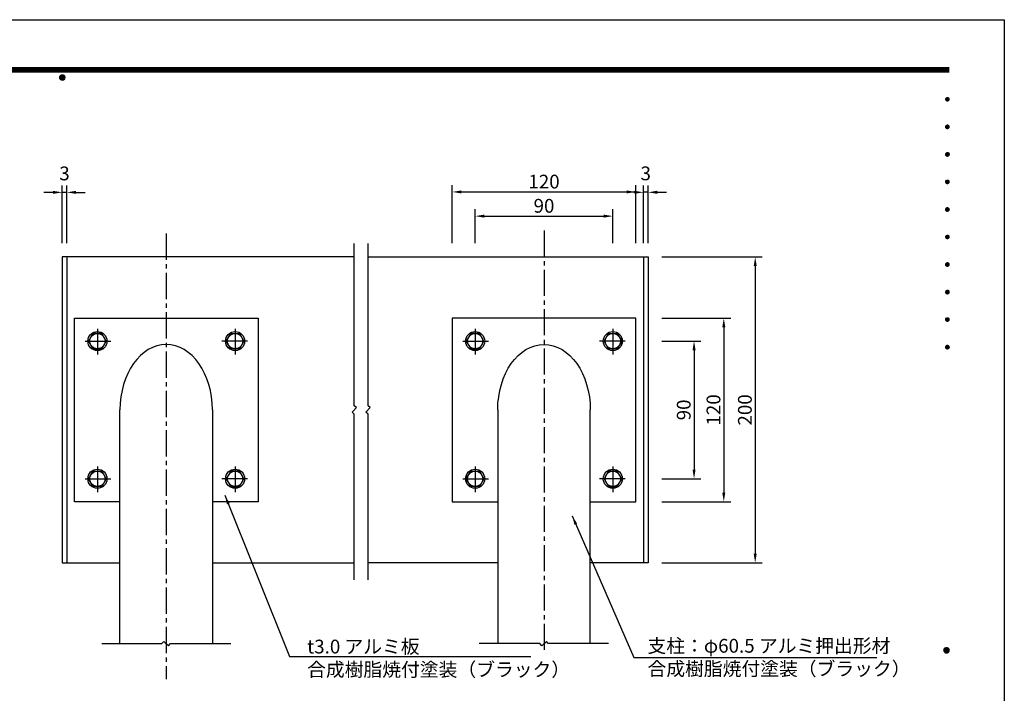
# Model space of a CAD drawing. Extents: x 0 to 8400, y 0 to 5940.
# Drawn here: x 4109 to 8400, y 3004 to 5940 of the extents above; entities that cross this region are included whole.
import ezdxf
from ezdxf.enums import TextEntityAlignment as Align

# ---------------------------------------------------------------- set-up
doc = ezdxf.new("R2010")
doc.units = 0
doc.header["$LTSCALE"] = 6
doc.linetypes.add('CENTER2', pattern=[28.575, 19.05, -3.175, 3.175, -3.175])
doc.layers.get('0').update_dxf_attribs({"linetype": 'CONTINUOUS'})
doc.layers.get('DEFPOINTS').update_dxf_attribs({"linetype": 'CONTINUOUS'})
for name, color, linetype in [('P001', 131, 'CONTINUOUS'), ('P_1CENTER', 2, 'CONTINUOUS'), ('P_2DIM', 6, 'CONTINUOUS'), ('P_3TEXT', 60, 'CONTINUOUS'), ('P_5DRAWFRAME', 104, 'CONTINUOUS')]:
    doc.layers.add(name, color=color, linetype=linetype)
doc.styles.add('BIGFONT', font='simplex.shx', dxfattribs={"bigfont": 'bigfont.shx'})
doc.dimstyles.new('DIMBIGFONT$0', dxfattribs={"dimtxt": 3, "dimasz": 2, "dimexe": 1.5, "dimexo": 3, "dimgap": 0.75, "dimtad": 1, "dimdec": 1, "dimdsep": 46, "dimtxsty": 'BIGFONT', "dimcen": 0, "dimclrt": 230, "dimadec": 0, "dimazin": 0, "dimtfac": 0.6, "dimtdec": 1, "dimtmove": 2, "dimatfit": 3, "dimldrblk": 'DOT', "dimfxl": 0, "dimtvp": 1, "dimtolj": 1, "dimarcsym": 0})
doc.dimstyles.new('DIMBIGFONT$7', dxfattribs={"dimtxt": 3, "dimasz": 2, "dimexe": 1.5, "dimexo": 3, "dimgap": 0.75, "dimtad": 1, "dimdec": 1, "dimdsep": 46, "dimtxsty": 'BIGFONT', "dimsah": 1, "dimcen": 0, "dimclrt": 230, "dimadec": 0, "dimazin": 0, "dimtfac": 0.6, "dimtdec": 1, "dimtofl": 0, "dimtmove": 0, "dimatfit": 3, "dimfxl": 0, "dimtvp": 1, "dimtolj": 1, "dimarcsym": 0})

# ---------------------------------------------------------------- blocks, each defined once
blk = doc.blocks.new('DFP3')
at = {"color": 0}
for p, q in [((21.5, 286.6), (408, 286.6)), ((21.5, 286.55), (408, 286.55)), ((21.5, 286.5), (408, 286.5)), ((21.5, 286.45), (408, 286.45)), ((21.5, 286.4), (408, 286.4)), ((408, 286.35), (21.5, 286.35)), ((21.5, 286.3), (408, 286.3)), ((408, 286.25), (21.5, 286.25)), ((21.5, 286.2), (408, 286.2)), ((408, 286.15), (21.5, 286.15)), ((21.5, 286.1), (408, 286.1)), ((21.5, 286.05), (408, 286.05)), ((21.5, 286), (408, 286)), ((21.5, 285.95), (408, 285.95)), ((21.5, 285.9), (408, 285.9)), ((21.5, 285.85), (408, 285.85)), ((21.5, 285.8), (408, 285.8)), ((21.5, 285.75), (408, 285.75)), ((21.5, 285.7), (408, 285.7)), ((408, 285.65), (21.5, 285.65)), ((21.5, 285.6), (408, 285.6)), ((214.15, 284.4), (214.75, 285)), ((214.15, 284.33), (214.82, 285)), ((214.15, 284.48), (214.67, 285)), ((214.15, 284.47), (214.82, 283.8)), ((214.15, 284.4), (214.75, 283.8)), ((214.15, 284.32), (214.67, 283.8)), ((214.16, 284.27), (214.88, 284.99)), ((214.16, 284.53), (214.88, 283.81)), ((214.17, 284.56), (214.59, 284.98)), ((214.17, 284.24), (214.59, 283.82)), ((214.18, 284.22), (214.93, 284.97)), ((214.18, 284.58), (214.93, 283.83)), ((214.2, 284.17), (214.98, 284.95)), ((214.2, 284.63), (214.98, 283.85)), ((214.22, 284.12), (215.03, 284.93)), ((214.22, 284.68), (214.47, 284.93)), ((214.22, 284.68), (215.03, 283.87)), ((214.22, 284.12), (214.47, 283.87)), ((214.25, 284.07), (215.08, 284.9)), ((214.25, 284.73), (215.08, 283.9)), ((214.28, 284.03), (215.12, 284.87)), ((214.28, 284.77), (215.12, 283.93)), ((214.31, 283.99), (215.16, 284.84)), ((214.31, 284.81), (215.16, 283.96)), ((214.34, 284.84), (215.19, 283.99)), ((214.34, 283.96), (215.19, 284.81)), ((214.38, 284.87), (215.22, 284.03)), ((214.38, 283.93), (215.22, 284.77)), ((214.42, 284.9), (215.25, 284.07)), ((214.42, 283.9), (215.25, 284.73)), ((214.47, 284.93), (215.28, 284.12)), ((214.47, 283.87), (215.28, 284.68)), ((214.52, 284.95), (215.3, 284.17)), ((214.52, 283.85), (215.3, 284.63)), ((214.57, 284.97), (215.32, 284.22)), ((214.57, 283.83), (215.32, 284.58)), ((214.62, 284.99), (215.34, 284.27)), ((214.62, 283.81), (215.34, 284.53)), ((214.68, 285), (215.35, 284.33)), ((214.68, 283.8), (215.35, 284.47)), ((214.75, 285), (215.35, 284.4)), ((214.75, 283.8), (215.35, 284.4)), ((214.83, 284.99), (215.34, 284.48)), ((214.83, 283.81), (215.34, 284.32)), ((214.92, 284.98), (215.33, 284.57)), ((214.92, 283.82), (215.33, 284.23)), ((215.04, 284.93), (215.28, 284.69)), ((215.04, 283.87), (215.28, 284.11)), ((407.2, 279.65), (407.6, 280.05)), ((407.2, 279.65), (407.6, 279.25)), ((407.21, 279.73), (407.52, 280.04)), ((407.21, 279.58), (407.67, 280.04)), ((407.21, 279.72), (407.67, 279.26)), ((407.21, 279.57), (407.52, 279.26)), ((407.22, 279.53), (407.72, 280.03)), ((407.22, 279.77), (407.72, 279.27)), ((407.24, 279.48), (407.77, 280.01)), ((407.24, 279.82), (407.77, 279.29)), ((407.25, 279.84), (407.41, 280)), ((407.25, 279.46), (407.41, 279.3)), ((407.26, 279.43), (407.82, 279.99)), ((407.26, 279.87), (407.82, 279.31)), ((407.29, 279.39), (407.86, 279.96)), ((407.29, 279.91), (407.86, 279.34)), ((407.33, 279.94), (407.89, 279.38)), ((407.33, 279.36), (407.89, 279.92)), ((407.37, 279.98), (407.93, 279.42)), ((407.37, 279.32), (407.93, 279.88)), ((407.41, 280), (407.95, 279.46)), ((407.41, 279.3), (407.95, 279.84)), ((407.46, 280.03), (407.98, 279.51)), ((407.46, 279.27), (407.98, 279.79)), ((407.52, 280.04), (407.99, 279.57)), ((407.52, 279.26), (407.99, 279.73)), ((407.58, 280.05), (408, 279.63)), ((407.58, 279.25), (408, 279.67)), ((407.65, 280.05), (408, 279.7)), ((407.65, 279.25), (408, 279.6)), ((407.75, 280.02), (407.97, 279.8)), ((407.75, 279.28), (407.97, 279.5)), ((407.2, 273.65), (407.6, 274.05)), ((407.2, 273.65), (407.6, 273.25)), ((407.21, 273.73), (407.52, 274.04)), ((407.21, 273.58), (407.67, 274.04)), ((407.21, 273.72), (407.67, 273.26)), ((407.21, 273.57), (407.52, 273.26)), ((407.22, 273.53), (407.72, 274.03)), ((407.22, 273.77), (407.72, 273.27)), ((407.24, 273.48), (407.77, 274.01)), ((407.24, 273.82), (407.77, 273.29)), ((407.25, 273.84), (407.41, 274)), ((407.25, 273.46), (407.41, 273.3)), ((407.26, 273.43), (407.82, 273.99)), ((407.26, 273.87), (407.82, 273.31)), ((407.29, 273.39), (407.86, 273.96)), ((407.29, 273.91), (407.86, 273.34)), ((407.33, 273.94), (407.89, 273.38)), ((407.33, 273.36), (407.89, 273.92)), ((407.37, 273.98), (407.93, 273.42)), ((407.37, 273.32), (407.93, 273.88)), ((407.41, 274), (407.95, 273.46)), ((407.41, 273.3), (407.95, 273.84)), ((407.46, 274.03), (407.98, 273.51)), ((407.46, 273.27), (407.98, 273.79)), ((407.52, 274.04), (407.99, 273.57)), ((407.52, 273.26), (407.99, 273.73)), ((407.58, 274.05), (408, 273.63)), ((407.58, 273.25), (408, 273.67)), ((407.65, 274.05), (408, 273.7)), ((407.65, 273.25), (408, 273.6)), ((407.75, 274.02), (407.97, 273.8)), ((407.75, 273.28), (407.97, 273.5)), ((407.2, 267.65), (407.6, 268.05)), ((407.2, 267.65), (407.6, 267.25)), ((407.21, 267.73), (407.52, 268.04)), ((407.21, 267.58), (407.67, 268.04)), ((407.21, 267.72), (407.67, 267.26)), ((407.21, 267.57), (407.52, 267.26)), ((407.22, 267.53), (407.72, 268.03)), ((407.22, 267.77), (407.72, 267.27)), ((407.24, 267.48), (407.77, 268.01)), ((407.24, 267.82), (407.77, 267.29)), ((407.25, 267.84), (407.41, 268)), ((407.25, 267.46), (407.41, 267.3)), ((407.26, 267.43), (407.82, 267.99)), ((407.26, 267.87), (407.82, 267.31)), ((407.29, 267.39), (407.86, 267.96)), ((407.29, 267.91), (407.86, 267.34)), ((407.33, 267.94), (407.89, 267.38)), ((407.33, 267.36), (407.89, 267.92)), ((407.37, 267.98), (407.93, 267.42)), ((407.37, 267.32), (407.93, 267.88)), ((407.41, 268), (407.95, 267.46)), ((407.41, 267.3), (407.95, 267.84)), ((407.46, 268.03), (407.98, 267.51)), ((407.46, 267.27), (407.98, 267.79)), ((407.52, 268.04), (407.99, 267.57)), ((407.52, 267.26), (407.99, 267.73)), ((407.58, 268.05), (408, 267.63)), ((407.58, 267.25), (408, 267.67)), ((407.65, 268.05), (408, 267.7)), ((407.65, 267.25), (408, 267.6)), ((407.75, 268.02), (407.97, 267.8)), ((407.75, 267.28), (407.97, 267.5)), ((407.2, 261.65), (407.6, 262.05)), ((407.21, 261.73), (407.52, 262.04)), ((407.21, 261.58), (407.67, 262.04)), ((407.22, 261.53), (407.72, 262.03)), ((407.22, 261.77), (407.72, 261.27)), ((407.24, 261.48), (407.77, 262.01)), ((407.24, 261.82), (407.77, 261.29)), ((407.25, 261.84), (407.41, 262)), ((407.26, 261.43), (407.82, 261.99)), ((407.26, 261.87), (407.82, 261.31)), ((407.29, 261.39), (407.86, 261.96)), ((407.29, 261.91), (407.86, 261.34)), ((407.33, 261.94), (407.89, 261.38)), ((407.33, 261.36), (407.89, 261.92)), ((407.37, 261.98), (407.93, 261.42)), ((407.37, 261.32), (407.93, 261.88)), ((407.41, 262), (407.95, 261.46)), ((407.41, 261.3), (407.95, 261.84)), ((407.46, 262.03), (407.98, 261.51)), ((407.46, 261.27), (407.98, 261.79)), ((407.52, 262.04), (407.99, 261.57)), ((407.52, 261.26), (407.99, 261.73)), ((407.58, 262.05), (408, 261.63)), ((407.65, 262.05), (408, 261.7)), ((407.75, 262.02), (407.97, 261.8)), ((407.2, 261.65), (407.6, 261.25)), ((407.21, 261.72), (407.67, 261.26)), ((407.21, 261.57), (407.52, 261.26)), ((407.25, 261.46), (407.41, 261.3)), ((407.58, 261.25), (408, 261.67)), ((407.65, 261.25), (408, 261.6)), ((407.75, 261.28), (407.97, 261.5)), ((407.2, 255.65), (407.6, 256.05)), ((407.2, 255.65), (407.6, 255.25)), ((407.21, 255.73), (407.52, 256.04)), ((407.21, 255.58), (407.67, 256.04)), ((407.21, 255.72), (407.67, 255.26)), ((407.21, 255.57), (407.52, 255.26)), ((407.22, 255.53), (407.72, 256.03)), ((407.22, 255.77), (407.72, 255.27)), ((407.24, 255.48), (407.77, 256.01)), ((407.24, 255.82), (407.77, 255.29)), ((407.25, 255.84), (407.41, 256)), ((407.25, 255.46), (407.41, 255.3)), ((407.26, 255.43), (407.82, 255.99)), ((407.26, 255.87), (407.82, 255.31)), ((407.29, 255.39), (407.86, 255.96)), ((407.29, 255.91), (407.86, 255.34)), ((407.33, 255.94), (407.89, 255.38)), ((407.33, 255.36), (407.89, 255.92)), ((407.37, 255.98), (407.93, 255.42)), ((407.37, 255.32), (407.93, 255.88)), ((407.41, 256), (407.95, 255.46)), ((407.41, 255.3), (407.95, 255.84)), ((407.46, 256.03), (407.98, 255.51)), ((407.46, 255.27), (407.98, 255.79)), ((407.52, 256.04), (407.99, 255.57)), ((407.52, 255.26), (407.99, 255.73)), ((407.58, 256.05), (408, 255.63)), ((407.58, 255.25), (408, 255.67)), ((407.65, 256.05), (408, 255.7)), ((407.65, 255.25), (408, 255.6)), ((407.75, 256.02), (407.97, 255.8)), ((407.75, 255.28), (407.97, 255.5)), ((407.2, 249.65), (407.6, 250.05)), ((407.2, 249.65), (407.6, 249.25)), ((407.21, 249.73), (407.52, 250.04)), ((407.21, 249.58), (407.67, 250.04)), ((407.21, 249.72), (407.67, 249.26)), ((407.21, 249.57), (407.52, 249.26)), ((407.22, 249.53), (407.72, 250.03)), ((407.22, 249.77), (407.72, 249.27)), ((407.24, 249.48), (407.77, 250.01)), ((407.24, 249.82), (407.77, 249.29)), ((407.25, 249.84), (407.41, 250)), ((407.25, 249.46), (407.41, 249.3)), ((407.26, 249.43), (407.82, 249.99)), ((407.26, 249.87), (407.82, 249.31)), ((407.29, 249.39), (407.86, 249.96)), ((407.29, 249.91), (407.86, 249.34)), ((407.33, 249.94), (407.89, 249.38)), ((407.33, 249.36), (407.89, 249.92)), ((407.37, 249.98), (407.93, 249.42)), ((407.37, 249.32), (407.93, 249.88)), ((407.41, 250), (407.95, 249.46)), ((407.41, 249.3), (407.95, 249.84)), ((407.46, 250.03), (407.98, 249.51)), ((407.46, 249.27), (407.98, 249.79)), ((407.52, 250.04), (407.99, 249.57)), ((407.52, 249.26), (407.99, 249.73)), ((407.58, 250.05), (408, 249.63)), ((407.58, 249.25), (408, 249.67)), ((407.65, 250.05), (408, 249.7)), ((407.65, 249.25), (408, 249.6)), ((407.75, 250.02), (407.97, 249.8)), ((407.75, 249.28), (407.97, 249.5)), ((407.2, 243.65), (407.6, 244.05)), ((407.2, 243.65), (407.6, 243.25)), ((407.21, 243.73), (407.52, 244.04)), ((407.21, 243.58), (407.67, 244.04)), ((407.21, 243.72), (407.67, 243.26)), ((407.21, 243.57), (407.52, 243.26)), ((407.22, 243.53), (407.72, 244.03)), ((407.22, 243.77), (407.72, 243.27)), ((407.24, 243.48), (407.77, 244.01)), ((407.24, 243.82), (407.77, 243.29)), ((407.25, 243.84), (407.41, 244)), ((407.25, 243.46), (407.41, 243.3)), ((407.26, 243.43), (407.82, 243.99)), ((407.26, 243.87), (407.82, 243.31)), ((407.29, 243.39), (407.86, 243.96)), ((407.29, 243.91), (407.86, 243.34)), ((407.33, 243.94), (407.89, 243.38)), ((407.33, 243.36), (407.89, 243.92)), ((407.37, 243.98), (407.93, 243.42)), ((407.37, 243.32), (407.93, 243.88)), ((407.41, 244), (407.95, 243.46)), ((407.41, 243.3), (407.95, 243.84)), ((407.46, 244.03), (407.98, 243.51)), ((407.46, 243.27), (407.98, 243.79)), ((407.52, 244.04), (407.99, 243.57)), ((407.52, 243.26), (407.99, 243.73)), ((407.58, 244.05), (408, 243.63)), ((407.58, 243.25), (408, 243.67)), ((407.65, 244.05), (408, 243.7)), ((407.65, 243.25), (408, 243.6)), ((407.75, 244.02), (407.97, 243.8)), ((407.75, 243.28), (407.97, 243.5)), ((407.2, 237.65), (407.6, 238.05)), ((407.2, 237.65), (407.6, 237.25)), ((407.21, 237.73), (407.52, 238.04)), ((407.21, 237.58), (407.67, 238.04)), ((407.21, 237.72), (407.67, 237.26)), ((407.21, 237.57), (407.52, 237.26)), ((407.22, 237.53), (407.72, 238.03)), ((407.22, 237.77), (407.72, 237.27)), ((407.24, 237.48), (407.77, 238.01)), ((407.24, 237.82), (407.77, 237.29)), ((407.25, 237.84), (407.41, 238)), ((407.25, 237.46), (407.41, 237.3)), ((407.26, 237.43), (407.82, 237.99)), ((407.26, 237.87), (407.82, 237.31)), ((407.29, 237.39), (407.86, 237.96)), ((407.29, 237.91), (407.86, 237.34)), ((407.33, 237.94), (407.89, 237.38)), ((407.33, 237.36), (407.89, 237.92)), ((407.37, 237.98), (407.93, 237.42)), ((407.37, 237.32), (407.93, 237.88)), ((407.41, 238), (407.95, 237.46)), ((407.41, 237.3), (407.95, 237.84)), ((407.46, 238.03), (407.98, 237.51)), ((407.46, 237.27), (407.98, 237.79)), ((407.52, 238.04), (407.99, 237.57)), ((407.52, 237.26), (407.99, 237.73)), ((407.58, 238.05), (408, 237.63)), ((407.58, 237.25), (408, 237.67)), ((407.65, 238.05), (408, 237.7)), ((407.65, 237.25), (408, 237.6)), ((407.75, 238.02), (407.97, 237.8)), ((407.75, 237.28), (407.97, 237.5)), ((407.2, 231.65), (407.6, 232.05)), ((407.21, 231.73), (407.52, 232.04)), ((407.21, 231.58), (407.67, 232.04)), ((407.21, 231.72), (407.67, 231.26)), ((407.22, 231.53), (407.72, 232.03)), ((407.22, 231.77), (407.72, 231.27)), ((407.24, 231.48), (407.77, 232.01)), ((407.24, 231.82), (407.77, 231.29)), ((407.25, 231.84), (407.41, 232)), ((407.26, 231.43), (407.82, 231.99)), ((407.26, 231.87), (407.82, 231.31)), ((407.29, 231.39), (407.86, 231.96)), ((407.29, 231.91), (407.86, 231.34)), ((407.33, 231.94), (407.89, 231.38)), ((407.33, 231.36), (407.89, 231.92)), ((407.37, 231.98), (407.93, 231.42)), ((407.37, 231.32), (407.93, 231.88)), ((407.41, 232), (407.95, 231.46)), ((407.41, 231.3), (407.95, 231.84)), ((407.46, 232.03), (407.98, 231.51)), ((407.46, 231.27), (407.98, 231.79)), ((407.52, 232.04), (407.99, 231.57)), ((407.52, 231.26), (407.99, 231.73)), ((407.58, 232.05), (408, 231.63)), ((407.65, 232.05), (408, 231.7)), ((407.75, 232.02), (407.97, 231.8)), ((407.2, 231.65), (407.6, 231.25)), ((407.21, 231.57), (407.52, 231.26)), ((407.25, 231.46), (407.41, 231.3)), ((407.58, 231.25), (408, 231.67)), ((407.65, 231.25), (408, 231.6)), ((407.75, 231.28), (407.97, 231.5)), ((407.2, 225.65), (407.6, 226.05)), ((407.2, 225.65), (407.6, 225.25)), ((407.21, 225.73), (407.52, 226.04)), ((407.21, 225.58), (407.67, 226.04)), ((407.21, 225.72), (407.67, 225.26)), ((407.21, 225.57), (407.52, 225.26)), ((407.22, 225.53), (407.72, 226.03)), ((407.22, 225.77), (407.72, 225.27)), ((407.24, 225.48), (407.77, 226.01)), ((407.24, 225.82), (407.77, 225.29)), ((407.25, 225.84), (407.41, 226)), ((407.25, 225.46), (407.41, 225.3)), ((407.26, 225.43), (407.82, 225.99)), ((407.26, 225.87), (407.82, 225.31)), ((407.29, 225.39), (407.86, 225.96)), ((407.29, 225.91), (407.86, 225.34)), ((407.33, 225.94), (407.89, 225.38)), ((407.33, 225.36), (407.89, 225.92)), ((407.37, 225.98), (407.93, 225.42)), ((407.37, 225.32), (407.93, 225.88)), ((407.41, 226), (407.95, 225.46)), ((407.41, 225.3), (407.95, 225.84)), ((407.46, 226.03), (407.98, 225.51)), ((407.46, 225.27), (407.98, 225.79)), ((407.52, 226.04), (407.99, 225.57)), ((407.52, 225.26), (407.99, 225.73)), ((407.58, 226.05), (408, 225.63)), ((407.58, 225.25), (408, 225.67)), ((407.65, 226.05), (408, 225.7)), ((407.65, 225.25), (408, 225.6)), ((407.75, 226.02), (407.97, 225.8)), ((407.75, 225.28), (407.97, 225.5)), ((406.8, 159.55), (407.4, 160.15)), ((406.8, 159.48), (407.47, 160.15)), ((406.8, 159.63), (407.32, 160.15)), ((406.8, 159.62), (407.47, 158.95)), ((406.8, 159.55), (407.4, 158.95)), ((406.8, 159.47), (407.32, 158.95)), ((406.81, 159.42), (407.53, 160.14)), ((406.81, 159.68), (407.53, 158.96)), ((406.82, 159.71), (407.24, 160.13)), ((406.82, 159.39), (407.24, 158.97)), ((406.83, 159.37), (407.58, 160.12)), ((406.83, 159.73), (407.58, 158.98)), ((406.85, 159.32), (407.63, 160.1)), ((406.85, 159.78), (407.63, 159)), ((406.87, 159.27), (407.68, 160.08)), ((406.87, 159.83), (407.12, 160.08)), ((406.87, 159.83), (407.68, 159.02)), ((406.87, 159.27), (407.12, 159.02)), ((406.9, 159.22), (407.73, 160.05)), ((406.9, 159.88), (407.73, 159.05)), ((406.93, 159.18), (407.77, 160.02)), ((406.93, 159.92), (407.77, 159.08)), ((406.96, 159.14), (407.81, 159.99)), ((406.96, 159.96), (407.81, 159.11)), ((406.99, 159.99), (407.84, 159.14)), ((406.99, 159.11), (407.84, 159.96)), ((407.03, 160.02), (407.87, 159.18)), ((407.03, 159.08), (407.87, 159.92)), ((407.07, 160.05), (407.9, 159.22)), ((407.07, 159.05), (407.9, 159.88)), ((407.12, 160.08), (407.93, 159.27)), ((407.12, 159.02), (407.93, 159.83)), ((407.17, 160.1), (407.95, 159.32)), ((407.17, 159), (407.95, 159.78)), ((407.22, 160.12), (407.97, 159.37)), ((407.22, 158.98), (407.97, 159.73)), ((407.27, 160.14), (407.99, 159.42)), ((407.27, 158.96), (407.99, 159.68)), ((407.33, 160.15), (408, 159.48)), ((407.33, 158.95), (408, 159.62)), ((407.4, 160.15), (408, 159.55)), ((407.4, 158.95), (408, 159.55)), ((407.48, 160.14), (407.99, 159.63)), ((407.48, 158.96), (407.99, 159.47)), ((407.57, 160.13), (407.98, 159.72)), ((407.57, 158.97), (407.98, 159.38)), ((407.69, 160.08), (407.93, 159.84)), ((407.69, 159.02), (407.93, 159.26))]:
    blk.add_line(p, q, dxfattribs=at)
at = {"layer": 'DEFPOINTS', "color": 0}
for p, q in [((0, 297), (420, 297)), ((420, 297), (420, 0))]:
    blk.add_line(p, q, dxfattribs=at)
at = {"color": 83, "ltscale": 0.5, "style": 'BIGFONT', "flags": 8}
for tag, p in [('REV04', (26.47, 27.61)), ('REV03', (26.47, 21.7)), ('REV02', (26.47, 15.58)), ('REV01', (26.47, 10.33))]:
    blk.add_attdef(tag, text='', height=2, dxfattribs=at).set_placement(p, align=Align.BOTTOM_LEFT)
for tag, p in [('REVD4', (80.98, 27.61)), ('R4D', (92.67, 27.61)), ('R4C', (101.8, 27.61)), ('R4A', (110.92, 27.61)), ('REVD3', (80.98, 21.7)), ('R3D', (92.67, 21.7)), ('R3C', (101.8, 21.7)), ('R3A', (110.92, 21.7)), ('REVD2', (80.98, 15.58)), ('R2D', (92.67, 15.58)), ('R2C', (101.8, 15.58)), ('R2A', (110.92, 15.58)), ('REVD1', (80.98, 10.33)), ('R1D', (92.67, 10.33)), ('R1C', (101.8, 10.33)), ('R1A', (110.92, 10.33))]:
    blk.add_attdef(tag, text='', height=2, dxfattribs=at).set_placement(p, align=Align.BOTTOM_CENTER)
at = {"color": 83, "style": 'BIGFONT'}
for tag, height, p in [('PROJECT1', 4, (283.38, 25.6)), ('DATE', 3, (344.68, 25.84)), ('SCALE', 3, (379.68, 25.84)), ('PROJECT2', 4, (284.2, 17.84)), ('PROJECT3', 4, (284.2, 10.57)), ('DWGNO', 3, (358.68, 10.57))]:
    blk.add_attdef(tag, text='', height=height, dxfattribs=at).set_placement(p, align=Align.BOTTOM_CENTER)
blk = doc.blocks.new('*D4')
at = {"layer": 'DEFPOINTS', "color": 0}
for p in [(6794.2, 5189.2), (5994.2, 4905.7), (6794.2, 4905.7)]:
    blk.add_point(p, dxfattribs=at)
at = {"layer": 'P_2DIM', "color": 0, "lineweight": -2}
for p, q in [((5994.2, 4965.7), (5994.2, 5219.2)), ((6794.2, 4965.7), (6794.2, 5219.2)), ((6034.2, 5189.2), (6754.2, 5189.2))]:
    blk.add_line(p, q, dxfattribs=at)
at = {"layer": 'P_2DIM', "color": 0}
for points in [[(6034.2, 5195.8), (6034.2, 5182.5), (5994.2, 5189.2)], [(6754.2, 5195.8), (6754.2, 5182.5), (6794.2, 5189.2)]]:
    blk.add_solid(points, dxfattribs=at)
at = {"layer": 'P_2DIM', "color": 230, "insert": (6394.2, 5234.2), "char_height": 60, "attachment_point": 5, "style": 'BIGFONT'}
blk.add_mtext('\\A1;120', dxfattribs=at)
blk = doc.blocks.new('_DOT')
at = {"color": 0, "linetype": 'ByBlock'}
blk.add_line((-0.5, 0), (-1, 0), dxfattribs=at)
at = {"color": 0, "linetype": 'ByBlock', "const_width": 0.5}
blk.add_lwpolyline([(-0.25, 0, 1), (0.25, 0, 1)], format="xyb", close=True, dxfattribs=at)
blk = doc.blocks.new('*D5')
at = {"layer": 'DEFPOINTS', "color": 0}
for p in [(4294.7, 5187.4), (4294.7, 4905.7), (4314.7, 4905.7)]:
    blk.add_point(p, dxfattribs=at)
at = {"layer": 'P_2DIM', "color": 0, "lineweight": -2}
for p, q in [((4294.7, 4965.7), (4294.7, 5217.4)), ((4314.7, 4965.7), (4314.7, 5217.4)), ((4254.7, 5187.4), (4214.7, 5187.4)), ((4314.7, 5187.4), (4294.7, 5187.4)), ((4354.7, 5187.4), (4394.7, 5187.4))]:
    blk.add_line(p, q, dxfattribs=at)
at = {"layer": 'P_2DIM', "color": 0}
for points in [[(4254.7, 5194.1), (4254.7, 5180.8), (4294.7, 5187.4)], [(4354.7, 5194.1), (4354.7, 5180.8), (4314.7, 5187.4)]]:
    blk.add_solid(points, dxfattribs=at)
at = {"layer": 'P_2DIM', "color": 230, "insert": (4304.7, 5269.9), "char_height": 60, "attachment_point": 5, "style": 'BIGFONT'}
blk.add_mtext('\\A1;3', dxfattribs=at)
blk = doc.blocks.new('*D6')
at = {"layer": 'DEFPOINTS', "color": 0}
for p in [(6847.5, 4905.7), (6847.5, 3572.4), (7314.5, 3572.4)]:
    blk.add_point(p, dxfattribs=at)
at = {"layer": 'P_2DIM', "color": 0, "lineweight": -2}
for p, q in [((6907.5, 4905.7), (7344.5, 4905.7)), ((7314.5, 4865.7), (7314.5, 3612.4)), ((6907.5, 3572.4), (7344.5, 3572.4))]:
    blk.add_line(p, q, dxfattribs=at)
at = {"layer": 'P_2DIM', "color": 0}
for points in [[(7307.9, 4865.7), (7321.2, 4865.7), (7314.5, 4905.7)], [(7307.9, 3612.4), (7321.2, 3612.4), (7314.5, 3572.4)]]:
    blk.add_solid(points, dxfattribs=at)
at = {"layer": 'P_2DIM', "color": 230, "insert": (7269.5, 4239.1), "char_height": 60, "attachment_point": 5, "rotation": 90, "style": 'BIGFONT'}
blk.add_mtext('\\A1;200', dxfattribs=at)
blk = doc.blocks.new('*D7')
at = {"layer": 'DEFPOINTS', "color": 0}
for p in [(6847.5, 4639.1), (6847.5, 3839.1), (7177.6, 3839.1)]:
    blk.add_point(p, dxfattribs=at)
at = {"layer": 'P_2DIM', "color": 0, "lineweight": -2}
for p, q in [((6907.5, 4639.1), (7207.6, 4639.1)), ((7177.6, 4599.1), (7177.6, 3879.1)), ((6907.5, 3839.1), (7207.6, 3839.1))]:
    blk.add_line(p, q, dxfattribs=at)
at = {"layer": 'P_2DIM', "color": 0}
for points in [[(7171, 4599.1), (7184.3, 4599.1), (7177.6, 4639.1)], [(7171, 3879.1), (7184.3, 3879.1), (7177.6, 3839.1)]]:
    blk.add_solid(points, dxfattribs=at)
at = {"layer": 'P_2DIM', "color": 230, "insert": (7132.6, 4239.1), "char_height": 60, "attachment_point": 5, "rotation": 90, "style": 'BIGFONT'}
blk.add_mtext('\\A1;120', dxfattribs=at)
blk = doc.blocks.new('*D8')
at = {"layer": 'DEFPOINTS', "color": 0}
for p in [(6827.5, 5187.6), (6827.5, 4905.7), (6847.5, 4905.7)]:
    blk.add_point(p, dxfattribs=at)
at = {"layer": 'P_2DIM', "color": 0, "lineweight": -2}
for p, q in [((6827.5, 4965.7), (6827.5, 5217.6)), ((6847.5, 4965.7), (6847.5, 5217.6)), ((6787.5, 5187.6), (6747.5, 5187.6)), ((6847.5, 5187.6), (6827.5, 5187.6)), ((6887.5, 5187.6), (6927.5, 5187.6))]:
    blk.add_line(p, q, dxfattribs=at)
at = {"layer": 'P_2DIM', "color": 0}
for points in [[(6787.5, 5194.3), (6787.5, 5180.9), (6827.5, 5187.6)], [(6887.5, 5194.3), (6887.5, 5180.9), (6847.5, 5187.6)]]:
    blk.add_solid(points, dxfattribs=at)
at = {"layer": 'P_2DIM', "color": 230, "insert": (6837.5, 5270.1), "char_height": 60, "attachment_point": 5, "style": 'BIGFONT'}
blk.add_mtext('\\A1;3', dxfattribs=at)
blk = doc.blocks.new('*D9')
at = {"layer": 'DEFPOINTS', "color": 0}
for p in [(6847.5, 4539.1), (6847.5, 3939.1), (7048.1, 3939.1)]:
    blk.add_point(p, dxfattribs=at)
at = {"layer": 'P_2DIM', "color": 0, "lineweight": -2}
for p, q in [((6907.5, 4539.1), (7078.1, 4539.1)), ((7048.1, 4499.1), (7048.1, 3979.1)), ((6907.5, 3939.1), (7078.1, 3939.1))]:
    blk.add_line(p, q, dxfattribs=at)
at = {"layer": 'P_2DIM', "color": 0}
for points in [[(7041.4, 4499.1), (7054.7, 4499.1), (7048.1, 4539.1)], [(7041.4, 3979.1), (7054.7, 3979.1), (7048.1, 3939.1)]]:
    blk.add_solid(points, dxfattribs=at)
at = {"layer": 'P_2DIM', "color": 230, "insert": (7003.1, 4239.1), "char_height": 60, "attachment_point": 5, "rotation": 90, "style": 'BIGFONT'}
blk.add_mtext('\\A1;90', dxfattribs=at)
blk = doc.blocks.new('*D10')
at = {"layer": 'DEFPOINTS', "color": 0}
for p in [(6694.2, 5083.7), (6094.2, 4905.7), (6694.2, 4905.7)]:
    blk.add_point(p, dxfattribs=at)
at = {"layer": 'P_2DIM', "color": 0, "lineweight": -2}
for p, q in [((6094.2, 4965.7), (6094.2, 5113.7)), ((6694.2, 4965.7), (6694.2, 5113.7)), ((6134.2, 5083.7), (6654.2, 5083.7))]:
    blk.add_line(p, q, dxfattribs=at)
at = {"layer": 'P_2DIM', "color": 0}
for points in [[(6134.2, 5090.3), (6134.2, 5077), (6094.2, 5083.7)], [(6654.2, 5090.3), (6654.2, 5077), (6694.2, 5083.7)]]:
    blk.add_solid(points, dxfattribs=at)
at = {"layer": 'P_2DIM', "color": 230, "insert": (6394.2, 5128.7), "char_height": 60, "attachment_point": 5, "style": 'BIGFONT'}
blk.add_mtext('\\A1;90', dxfattribs=at)

msp = doc.modelspace()

# ---------------------------------------------------------------- linework, layer by layer
at = {"layer": 'P001', "ltscale": 0.5}
for p, q in [((4294.72, 4905.72), (4294.72, 3572.39)), ((5567.51, 4905.72), (4294.72, 4905.72)), ((4314.72, 4905.72), (4314.72, 3572.39)), ((5627.51, 4905.72), (6847.51, 4905.72)), ((6827.51, 4905.72), (6827.51, 3572.39)), ((6847.51, 4905.72), (6847.51, 3572.39)), ((4348.06, 3839.05), (4348.06, 4639.05)), ((4348.06, 4639.05), (5148.06, 4639.05)), ((5148.06, 4639.05), (5148.06, 3839.05)), ((6794.18, 4639.05), (5994.18, 4639.05)), ((5994.18, 4639.05), (5994.18, 3839.05)), ((6794.18, 3839.05), (6794.18, 4639.05)), ((4546.39, 3220.28), (4546.39, 4239.05)), ((4949.72, 4239.05), (4949.72, 3220.28)), ((6192.51, 4239.05), (6192.51, 3220.28)), ((6595.85, 3220.28), (6595.85, 4239.05)), ((4546.39, 3839.05), (4348.06, 3839.05)), ((5148.06, 3839.05), (4949.72, 3839.05)), ((5994.18, 3839.05), (6192.51, 3839.05)), ((6595.85, 3839.05), (6794.18, 3839.05)), ((4294.72, 3572.39), (4546.39, 3572.39)), ((4949.72, 3572.39), (5567.51, 3572.39)), ((6192.51, 3572.39), (5627.51, 3572.39)), ((6847.51, 3572.39), (6595.85, 3572.39))]:
    msp.add_line(p, q, dxfattribs=at)
at = {"layer": 'P001'}
for p, q in [((4428.81, 4572.39), (4409.57, 4539.05)), ((4467.3, 4572.39), (4428.81, 4572.39)), ((4486.55, 4539.05), (4467.3, 4572.39)), ((5009.57, 4539.05), (5028.81, 4572.39)), ((5028.81, 4572.39), (5067.3, 4572.39)), ((5067.3, 4572.39), (5086.55, 4539.05)), ((6074.94, 4572.39), (6055.69, 4539.05)), ((6113.43, 4572.39), (6074.94, 4572.39)), ((6132.67, 4539.05), (6113.43, 4572.39)), ((6655.69, 4539.05), (6674.94, 4572.39)), ((6674.94, 4572.39), (6713.43, 4572.39)), ((6713.43, 4572.39), (6732.67, 4539.05)), ((4409.57, 4539.05), (4428.81, 4505.72)), ((4428.81, 4505.72), (4467.3, 4505.72)), ((4467.3, 4505.72), (4486.55, 4539.05)), ((5028.81, 4505.72), (5009.57, 4539.05)), ((5067.3, 4505.72), (5028.81, 4505.72)), ((5086.55, 4539.05), (5067.3, 4505.72)), ((6055.69, 4539.05), (6074.94, 4505.72)), ((6074.94, 4505.72), (6113.43, 4505.72)), ((6113.43, 4505.72), (6132.67, 4539.05)), ((6674.94, 4505.72), (6655.69, 4539.05)), ((6713.43, 4505.72), (6674.94, 4505.72)), ((6732.67, 4539.05), (6713.43, 4505.72)), ((4409.57, 3939.05), (4428.81, 3972.39)), ((4428.81, 3972.39), (4467.3, 3972.39)), ((4467.3, 3972.39), (4486.55, 3939.05)), ((5028.81, 3972.39), (5009.57, 3939.05)), ((5067.3, 3972.39), (5028.81, 3972.39)), ((5086.55, 3939.05), (5067.3, 3972.39)), ((6055.69, 3939.05), (6074.94, 3972.39)), ((6074.94, 3972.39), (6113.43, 3972.39)), ((6113.43, 3972.39), (6132.67, 3939.05)), ((6674.94, 3972.39), (6655.69, 3939.05)), ((6713.43, 3972.39), (6674.94, 3972.39)), ((6732.67, 3939.05), (6713.43, 3972.39)), ((4428.81, 3905.72), (4409.57, 3939.05)), ((4467.3, 3905.72), (4428.81, 3905.72)), ((4486.55, 3939.05), (4467.3, 3905.72)), ((5009.57, 3939.05), (5028.81, 3905.72)), ((5028.81, 3905.72), (5067.3, 3905.72)), ((5067.3, 3905.72), (5086.55, 3939.05)), ((6074.94, 3905.72), (6055.69, 3939.05)), ((6113.43, 3905.72), (6074.94, 3905.72)), ((6132.67, 3939.05), (6113.43, 3905.72)), ((6655.69, 3939.05), (6674.94, 3905.72)), ((6674.94, 3905.72), (6713.43, 3905.72)), ((6713.43, 3905.72), (6732.67, 3939.05))]:
    msp.add_line(p, q, dxfattribs=at)
for centre, radius in [((4448.06, 4539.05), 41.67), ((4448.06, 4539.05), 33.33), ((5048.06, 4539.05), 41.67), ((5048.06, 4539.05), 33.33), ((6094.18, 4539.05), 41.67), ((6094.18, 4539.05), 33.33), ((6694.18, 4539.05), 41.67), ((6694.18, 4539.05), 33.33), ((4448.06, 3939.05), 41.67), ((4448.06, 3939.05), 33.33), ((5048.06, 3939.05), 41.67), ((5048.06, 3939.05), 33.33), ((6094.18, 3939.05), 41.67), ((6094.18, 3939.05), 33.33), ((6694.18, 3939.05), 41.67), ((6694.18, 3939.05), 33.33)]:
    msp.add_circle(centre, radius, dxfattribs=at)
msp.add_ellipse((4748.06, 4239.05), major_axis=(0, 285.2), ratio=0.7071068, start_param=4.712389, end_param=7.8539816, dxfattribs=at)
at = {"layer": 'P001', "extrusion": (0, 0, -1)}
msp.add_ellipse((6394.18, 4239.05), major_axis=(0, 285.2), ratio=0.7071068, start_param=4.712389, end_param=7.8539816, dxfattribs=at)
at = {"layer": 'P_1CENTER', "linetype": 'CENTER2'}
for p, q in [((6394.18, 5021.45), (6394.18, 3183.34)), ((4748.06, 5008.12), (4748.06, 3065.36)), ((4448.06, 4592.4), (4448.06, 4481.22)), ((5048.06, 4592.4), (5048.06, 4481.22)), ((6094.18, 4592.4), (6094.18, 4481.22)), ((6694.18, 4592.4), (6694.18, 4481.22)), ((4394.71, 4539.05), (4505.89, 4539.05)), ((5101.41, 4539.05), (4990.23, 4539.05)), ((6040.83, 4539.05), (6152.01, 4539.05)), ((6747.53, 4539.05), (6636.35, 4539.05)), ((4448.06, 3992.4), (4448.06, 3881.22)), ((5048.06, 3992.4), (5048.06, 3881.22)), ((6094.18, 3992.4), (6094.18, 3881.22)), ((6694.18, 3992.4), (6694.18, 3881.22)), ((4394.71, 3939.05), (4505.89, 3939.05)), ((5101.41, 3939.05), (4990.23, 3939.05)), ((6040.83, 3939.05), (6152.01, 3939.05)), ((6747.53, 3939.05), (6636.35, 3939.05))]:
    msp.add_line(p, q, dxfattribs=at)
at = {"layer": 'P_1CENTER', "ltscale": 0.5}
for p, q in [((5567.51, 4256.88), (5567.51, 4965.12)), ((5627.51, 4256.88), (5627.51, 4965.12)), ((5557.89, 4228.84), (5577.17, 4249.17)), ((5577.17, 4249.17), (5567.51, 4256.88)), ((5617.89, 4228.84), (5637.17, 4249.17)), ((5637.17, 4249.17), (5627.51, 4256.88)), ((5567.51, 4220.42), (5557.89, 4228.84)), ((5567.51, 3497.95), (5567.51, 4220.42)), ((5627.51, 4220.42), (5617.89, 4228.84)), ((5627.51, 3497.95), (5627.51, 4220.42)), ((4467.12, 3220.28), (4729.43, 3220.28)), ((4729.43, 3220.28), (4737.84, 3229.9)), ((4737.84, 3229.9), (4758.17, 3210.62)), ((4758.17, 3210.62), (4765.89, 3220.28)), ((4765.89, 3220.28), (5030.21, 3220.28)), ((6376.35, 3220.28), (6112.03, 3220.28)), ((6384.06, 3210.62), (6376.35, 3220.28)), ((6404.4, 3229.9), (6384.06, 3210.62)), ((6412.81, 3220.28), (6404.4, 3229.9)), ((6675.12, 3220.28), (6412.81, 3220.28))]:
    msp.add_line(p, q, dxfattribs=at)

# ---------------------------------------------------------------- block references
at = {"layer": 'P_5DRAWFRAME', "xscale": 20, "yscale": 20, "zscale": 20}
msp.add_blockref('DFP3', (0, 0), dxfattribs=at)

# ---------------------------------------------------------------- texts
at = {"layer": 'P_3TEXT', "char_height": 60, "attachment_point": 4, "style": 'BIGFONT'}
for s, insert in [('{\\C230;t3.0 アルミ板\\P合成樹脂焼付塗装（ブラック）}', (5361.95, 3157.56)), ('{\\C230;支柱：φ60.5 アルミ押出形材\\P合成樹脂焼付塗装（ブラック）}', (6845.29, 3160.95))]:
    msp.add_mtext(s, dxfattribs=dict(at, insert=insert))

# ---------------------------------------------------------------- dimensions: what is measured, and where the dimension line sits
at = {"layer": 'P_2DIM'}
for base, p1, p2, picture, middle in [((4294.72, 5187.43), (4314.72, 4905.72), (4294.72, 4905.72), '*D5', (4304.72, 5269.93)), ((6827.51, 5187.6), (6847.51, 4905.72), (6827.51, 4905.72), '*D8', (6837.51, 5270.1)), ((6794.18, 5189.17), (5994.18, 4905.72), (6794.18, 4905.72), '*D4', (6394.18, 5234.17)), ((6694.18, 5083.66), (6094.18, 4905.72), (6694.18, 4905.72), '*D10', (6394.18, 5128.66))]:
    dim = msp.add_linear_dim(base=base, p1=p1, p2=p2, dimstyle='DIMBIGFONT$0', override={"dimscale": 20, "dimlfac": 0.15}, dxfattribs=at)
    dim.commit()
    dim.dimension.update_dxf_attribs({"geometry": picture, "text_midpoint": middle})
for base, p1, p2, picture, middle in [((7314.54, 3572.39), (6847.51, 4905.72), (6847.51, 3572.39), '*D6', (7269.54, 4239.05)), ((7177.64, 3839.05), (6847.51, 4639.05), (6847.51, 3839.05), '*D7', (7132.64, 4239.05)), ((7048.06, 3939.05), (6847.51, 4539.05), (6847.51, 3939.05), '*D9', (7003.06, 4239.05))]:
    dim = msp.add_linear_dim(base=base, p1=p1, p2=p2, angle=90, dimstyle='DIMBIGFONT$0', override={"dimscale": 20, "dimlfac": 0.15}, dxfattribs=at)
    dim.commit()
    dim.dimension.update_dxf_attribs({"geometry": picture, "text_midpoint": middle})

# ---------------------------------------------------------------- leaders
at = {"layer": 'P_2DIM', "annotation_type": 0, "has_hookline": 1, "hookline_direction": 0}
for points, text_width in [([(5003.56, 3867.36), (5285.79, 3163.72), (5325.79, 3163.72)], 996.57), ([(6516.76, 3777.81), (6785.11, 3160.64), (6825.11, 3160.64)], 1004)]:
    msp.add_leader(points, dimstyle='DIMBIGFONT$7', override={"dimscale": 20}, dxfattribs=dict(at, text_width=text_width))

doc.saveas('drawing.dxf')
